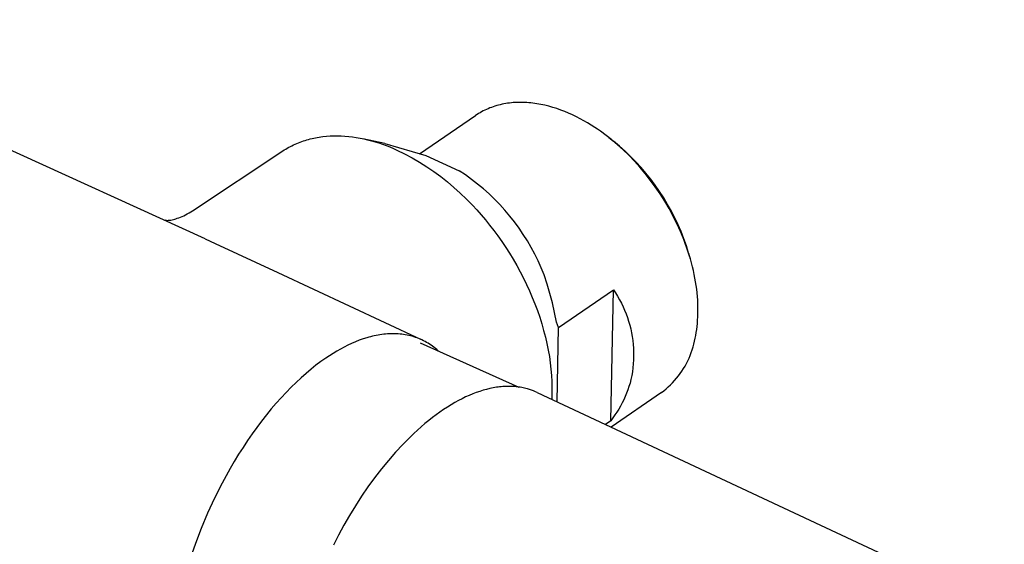
# Model space of a CAD drawing. Units: millimetres. Extents: x -779 to 462, y -1292 to 1463.
# Drawn here: x -282 to -204, y -1220 to -1179 of the extents above; entities that cross this region are included whole.
import ezdxf

# ---------------------------------------------------------------- set-up
doc = ezdxf.new("R2010")
doc.units = ezdxf.units.MM
doc.header["$MEASUREMENT"] = 0

msp = doc.modelspace()

# ---------------------------------------------------------------- linework, layer by layer
for p, q in [((-267.229, -1195.901), (-313.657, -1174.757)), ((-243.754, -1185.313), (-243.898, -1185.342)), ((-243.609, -1185.287), (-243.754, -1185.313)), ((-243.463, -1185.264), (-243.609, -1185.287)), ((-243.316, -1185.244), (-243.463, -1185.264)), ((-243.167, -1185.228), (-243.316, -1185.244)), ((-243.018, -1185.214), (-243.167, -1185.228)), ((-242.867, -1185.204), (-243.018, -1185.214)), ((-242.716, -1185.197), (-242.867, -1185.204)), ((-242.564, -1185.193), (-242.716, -1185.197)), ((-242.411, -1185.192), (-242.564, -1185.193)), ((-242.257, -1185.194), (-242.411, -1185.192)), ((-242.102, -1185.2), (-242.257, -1185.194)), ((-241.947, -1185.208), (-242.102, -1185.2)), ((-241.792, -1185.219), (-241.947, -1185.208)), ((-241.636, -1185.234), (-241.792, -1185.219)), ((-241.48, -1185.251), (-241.636, -1185.234)), ((-241.323, -1185.272), (-241.48, -1185.251)), ((-241.166, -1185.295), (-241.323, -1185.272)), ((-241.009, -1185.322), (-241.166, -1185.295)), ((-245.745, -1186.074), (-245.863, -1186.148)), ((-245.625, -1186.002), (-245.745, -1186.074)), ((-245.503, -1185.934), (-245.625, -1186.002)), ((-245.379, -1185.868), (-245.503, -1185.934)), ((-245.253, -1185.805), (-245.379, -1185.868)), ((-245.125, -1185.745), (-245.253, -1185.805)), ((-244.995, -1185.688), (-245.125, -1185.745)), ((-244.864, -1185.634), (-244.995, -1185.688)), ((-244.73, -1185.583), (-244.864, -1185.634)), ((-244.596, -1185.536), (-244.73, -1185.583)), ((-244.459, -1185.491), (-244.596, -1185.536)), ((-244.321, -1185.449), (-244.459, -1185.491)), ((-244.182, -1185.41), (-244.321, -1185.449)), ((-244.041, -1185.375), (-244.182, -1185.41)), ((-243.898, -1185.342), (-244.041, -1185.375)), ((-240.851, -1185.351), (-241.009, -1185.322)), ((-240.537, -1185.418), (-240.851, -1185.351)), ((-240.222, -1185.496), (-240.537, -1185.418)), ((-239.908, -1185.585), (-240.222, -1185.496)), ((-239.595, -1185.684), (-239.908, -1185.585)), ((-239.283, -1185.793), (-239.595, -1185.684)), ((-238.974, -1185.912), (-239.283, -1185.793)), ((-238.667, -1186.04), (-238.974, -1185.912)), ((-238.362, -1186.177), (-238.667, -1186.04)), ((-250.386, -1189.224), (-245.979, -1186.225)), ((-245.863, -1186.148), (-245.979, -1186.225)), ((-238.061, -1186.322), (-238.362, -1186.177)), ((-237.763, -1186.475), (-238.061, -1186.322)), ((-237.469, -1186.635), (-237.763, -1186.475)), ((-237.179, -1186.803), (-237.469, -1186.635)), ((-236.894, -1186.977), (-237.179, -1186.803)), ((-236.613, -1187.157), (-236.894, -1186.977)), ((-236.391, -1187.305), (-236.613, -1187.157)), ((-236.169, -1187.46), (-236.391, -1187.305)), ((-235.723, -1187.788), (-236.169, -1187.46)), ((-260.032, -1188.42), (-259.904, -1188.366)), ((-259.904, -1188.366), (-259.774, -1188.315)), ((-259.774, -1188.315), (-259.643, -1188.267)), ((-259.643, -1188.267), (-259.511, -1188.221)), ((-259.511, -1188.221), (-259.377, -1188.177)), ((-259.377, -1188.177), (-259.243, -1188.136)), ((-259.243, -1188.136), (-259.107, -1188.097)), ((-259.107, -1188.097), (-258.971, -1188.061)), ((-258.971, -1188.061), (-258.834, -1188.028)), ((-258.834, -1188.028), (-258.695, -1187.997)), ((-258.695, -1187.997), (-258.556, -1187.968)), ((-258.556, -1187.968), (-258.416, -1187.942)), ((-258.416, -1187.942), (-258.275, -1187.918)), ((-258.275, -1187.918), (-258.134, -1187.897)), ((-258.134, -1187.897), (-257.992, -1187.878)), ((-257.992, -1187.878), (-257.705, -1187.848)), ((-257.705, -1187.848), (-257.416, -1187.828)), ((-257.416, -1187.828), (-257.125, -1187.817)), ((-257.125, -1187.817), (-256.833, -1187.816)), ((-256.833, -1187.816), (-256.539, -1187.824)), ((-256.539, -1187.824), (-256.243, -1187.841)), ((-256.243, -1187.841), (-255.947, -1187.868)), ((-255.947, -1187.868), (-255.651, -1187.903)), ((-255.651, -1187.903), (-255.354, -1187.947)), ((-255.354, -1187.947), (-255.058, -1187.999)), ((-255.058, -1187.999), (-254.762, -1188.06)), ((-253.106, -1188.411), (-254.834, -1188.044)), ((-254.762, -1188.06), (-254.466, -1188.129)), ((-254.466, -1188.129), (-254.172, -1188.205)), ((-254.172, -1188.205), (-253.879, -1188.289)), ((-253.879, -1188.289), (-253.587, -1188.38)), ((-253.587, -1188.38), (-253.297, -1188.479)), ((-235.275, -1188.141), (-235.723, -1187.788)), ((-235.499, -1187.962), (-235.135, -1188.249)), ((-234.828, -1188.52), (-235.275, -1188.141)), ((-234.677, -1188.631), (-235.135, -1188.249)), ((-268.22, -1193.702), (-261.13, -1189.01)), ((-261.13, -1189.01), (-261.014, -1188.934)), ((-261.014, -1188.934), (-260.896, -1188.862)), ((-260.896, -1188.862), (-260.777, -1188.791)), ((-260.777, -1188.791), (-260.656, -1188.723)), ((-260.656, -1188.723), (-260.534, -1188.658)), ((-260.534, -1188.658), (-260.411, -1188.595)), ((-260.411, -1188.595), (-260.286, -1188.534)), ((-260.286, -1188.534), (-260.16, -1188.475)), ((-260.16, -1188.475), (-260.032, -1188.42)), ((-253.297, -1188.479), (-253.008, -1188.584)), ((-253.106, -1188.411), (-249.9, -1189.369)), ((-253.008, -1188.584), (-252.722, -1188.695)), ((-252.722, -1188.695), (-252.438, -1188.813)), ((-252.438, -1188.813), (-252.157, -1188.937)), ((-252.157, -1188.937), (-251.555, -1189.234)), ((-234.383, -1188.924), (-234.828, -1188.52)), ((-234.231, -1189.029), (-234.677, -1188.631)), ((-233.942, -1189.352), (-234.383, -1188.924)), ((-233.8, -1189.441), (-234.231, -1189.029)), ((-251.555, -1189.234), (-250.963, -1189.551)), ((-250.963, -1189.551), (-250.383, -1189.889)), ((-250.383, -1189.889), (-249.815, -1190.247)), ((-249.9, -1189.369), (-247.282, -1190.561)), ((-233.506, -1189.804), (-233.942, -1189.352)), ((-233.382, -1189.867), (-233.8, -1189.441)), ((-233.079, -1190.279), (-233.506, -1189.804)), ((-232.978, -1190.307), (-233.382, -1189.867)), ((-249.815, -1190.247), (-249.259, -1190.625)), ((-249.259, -1190.625), (-248.718, -1191.022)), ((-246.786, -1190.893), (-247.282, -1190.561)), ((-232.66, -1190.776), (-233.079, -1190.279)), ((-232.59, -1190.76), (-232.978, -1190.307)), ((-248.718, -1191.022), (-248.19, -1191.438)), ((-248.19, -1191.438), (-247.677, -1191.871)), ((-246.302, -1191.241), (-246.786, -1190.893)), ((-245.83, -1191.607), (-246.302, -1191.241)), ((-232.254, -1191.294), (-232.66, -1190.776)), ((-232.217, -1191.226), (-232.59, -1190.76)), ((-231.86, -1191.831), (-232.254, -1191.294)), ((-231.86, -1191.704), (-232.217, -1191.226)), ((-247.677, -1191.871), (-247.18, -1192.322)), ((-245.371, -1191.988), (-245.83, -1191.607)), ((-244.926, -1192.385), (-245.371, -1191.988)), ((-231.519, -1192.194), (-231.86, -1191.704)), ((-231.482, -1192.385), (-231.86, -1191.831)), ((-231.195, -1192.695), (-231.519, -1192.194)), ((-247.18, -1192.322), (-246.698, -1192.791)), ((-246.698, -1192.791), (-246.234, -1193.275)), ((-244.495, -1192.798), (-244.926, -1192.385)), ((-244.078, -1193.225), (-244.495, -1192.798)), ((-231.121, -1192.955), (-231.482, -1192.385)), ((-230.887, -1193.207), (-231.195, -1192.695)), ((-230.779, -1193.538), (-231.121, -1192.955)), ((-272.294, -1193.604), (-272.216, -1193.63)), ((-268.497, -1193.875), (-268.357, -1193.79)), ((-268.357, -1193.79), (-268.22, -1193.702)), ((-246.234, -1193.275), (-245.89, -1193.646)), ((-245.89, -1193.646), (-245.55, -1194.029)), ((-243.677, -1193.666), (-244.078, -1193.225)), ((-243.291, -1194.121), (-243.677, -1193.666)), ((-230.597, -1193.729), (-230.887, -1193.207)), ((-230.457, -1194.133), (-230.779, -1193.538)), ((-230.325, -1194.26), (-230.597, -1193.729)), ((-270.367, -1194.408), (-270.173, -1194.464)), ((-270.173, -1194.464), (-270.113, -1194.459)), ((-270.113, -1194.459), (-270.053, -1194.452)), ((-270.053, -1194.452), (-269.993, -1194.444)), ((-269.993, -1194.444), (-269.933, -1194.434)), ((-269.933, -1194.434), (-269.829, -1194.413)), ((-269.829, -1194.413), (-269.726, -1194.39)), ((-269.726, -1194.39), (-269.623, -1194.363)), ((-269.623, -1194.363), (-269.522, -1194.334)), ((-269.522, -1194.334), (-269.421, -1194.301)), ((-269.421, -1194.301), (-269.29, -1194.255)), ((-269.29, -1194.255), (-269.161, -1194.205)), ((-269.161, -1194.205), (-269.033, -1194.151)), ((-269.033, -1194.151), (-268.907, -1194.093)), ((-268.907, -1194.093), (-268.783, -1194.031)), ((-268.783, -1194.031), (-268.639, -1193.955)), ((-268.639, -1193.955), (-268.497, -1193.875)), ((-245.55, -1194.029), (-245.214, -1194.425)), ((-245.214, -1194.425), (-244.882, -1194.834)), ((-242.921, -1194.59), (-243.291, -1194.121)), ((-242.568, -1195.07), (-242.921, -1194.59)), ((-230.156, -1194.736), (-230.457, -1194.133)), ((-230.07, -1194.8), (-230.325, -1194.26)), ((-244.882, -1194.834), (-244.556, -1195.255)), ((-244.556, -1195.255), (-244.235, -1195.687)), ((-242.231, -1195.563), (-242.568, -1195.07)), ((-230.015, -1195.04), (-230.156, -1194.736)), ((-229.834, -1195.348), (-230.07, -1194.8)), ((-229.879, -1195.345), (-230.015, -1195.04)), ((-229.75, -1195.652), (-229.879, -1195.345)), ((-229.616, -1195.904), (-229.834, -1195.348)), ((-267.229, -1195.901), (-266.444, -1196.268)), ((-244.235, -1195.687), (-243.922, -1196.131)), ((-243.922, -1196.131), (-243.616, -1196.585)), ((-241.912, -1196.067), (-242.231, -1195.563)), ((-241.611, -1196.582), (-241.912, -1196.067)), ((-229.626, -1195.959), (-229.75, -1195.652)), ((-229.509, -1196.266), (-229.626, -1195.959)), ((-229.417, -1196.466), (-229.616, -1195.904)), ((-266.444, -1196.268), (-261.517, -1198.544)), ((-243.616, -1196.585), (-243.318, -1197.049)), ((-241.327, -1197.107), (-241.611, -1196.582)), ((-229.398, -1196.574), (-229.509, -1196.266)), ((-229.237, -1197.035), (-229.417, -1196.466)), ((-229.293, -1196.881), (-229.398, -1196.574)), ((-229.195, -1197.188), (-229.293, -1196.881)), ((-243.318, -1197.049), (-243.03, -1197.522)), ((-243.03, -1197.522), (-242.751, -1198.004)), ((-241.062, -1197.642), (-241.327, -1197.107)), ((-240.816, -1198.185), (-241.062, -1197.642)), ((-229.237, -1197.035), (-229.107, -1197.484)), ((-229.104, -1197.494), (-229.195, -1197.188)), ((-229.019, -1197.798), (-229.104, -1197.494)), ((-242.751, -1198.004), (-242.482, -1198.494)), ((-240.589, -1198.737), (-240.816, -1198.185)), ((-228.941, -1198.102), (-229.019, -1197.798)), ((-228.869, -1198.403), (-228.941, -1198.102)), ((-228.804, -1198.703), (-228.869, -1198.403)), ((-261.517, -1198.544), (-250.315, -1203.8)), ((-242.482, -1198.494), (-242.225, -1198.991)), ((-242.225, -1198.991), (-241.979, -1199.494)), ((-240.353, -1199.468), (-240.589, -1198.737)), ((-228.745, -1199), (-228.804, -1198.703)), ((-228.693, -1199.294), (-228.745, -1199)), ((-241.979, -1199.494), (-241.745, -1200.002)), ((-241.745, -1200.002), (-241.525, -1200.515)), ((-240.138, -1200.206), (-240.353, -1199.468)), ((-239.461, -1202.872), (-235.155, -1199.909)), ((-235.36, -1210.196), (-235.155, -1199.909)), ((-235.155, -1199.909), (-234.984, -1200.165)), ((-228.647, -1199.586), (-228.693, -1199.294)), ((-228.608, -1199.875), (-228.647, -1199.586)), ((-228.575, -1200.161), (-228.608, -1199.875)), ((-241.525, -1200.515), (-241.317, -1201.031)), ((-239.946, -1200.951), (-240.138, -1200.206)), ((-234.984, -1200.165), (-234.823, -1200.427)), ((-234.823, -1200.427), (-234.67, -1200.694)), ((-234.67, -1200.694), (-234.526, -1200.966)), ((-228.549, -1200.443), (-228.575, -1200.161)), ((-228.529, -1200.721), (-228.549, -1200.443)), ((-228.514, -1200.996), (-228.529, -1200.721)), ((-241.317, -1201.031), (-241.124, -1201.549)), ((-241.124, -1201.549), (-240.945, -1202.069)), ((-239.776, -1201.7), (-239.946, -1200.951)), ((-234.526, -1200.966), (-234.392, -1201.243)), ((-234.392, -1201.243), (-234.268, -1201.524)), ((-234.268, -1201.524), (-234.153, -1201.81)), ((-228.506, -1201.266), (-228.514, -1200.996)), ((-228.508, -1201.795), (-228.504, -1201.533)), ((-228.504, -1201.533), (-228.506, -1201.266)), ((-240.945, -1202.069), (-240.78, -1202.589)), ((-239.628, -1202.455), (-239.776, -1201.7)), ((-234.153, -1201.81), (-234.048, -1202.099)), ((-234.048, -1202.099), (-233.953, -1202.392)), ((-228.552, -1202.552), (-228.532, -1202.305)), ((-228.532, -1202.305), (-228.517, -1202.052)), ((-228.517, -1202.052), (-228.508, -1201.795)), ((-240.78, -1202.589), (-240.631, -1203.109)), ((-239.461, -1202.872), (-239.628, -1202.455)), ((-239.574, -1208.714), (-239.461, -1202.872)), ((-233.953, -1202.392), (-233.868, -1202.687)), ((-233.868, -1202.687), (-233.793, -1202.986)), ((-233.793, -1202.986), (-233.729, -1203.287)), ((-228.643, -1203.266), (-228.608, -1203.033)), ((-228.608, -1203.033), (-228.577, -1202.795)), ((-228.577, -1202.795), (-228.552, -1202.552)), ((-254.827, -1203.779), (-255.125, -1203.885)), ((-254.53, -1203.685), (-254.827, -1203.779)), ((-254.382, -1203.642), (-254.53, -1203.685)), ((-254.233, -1203.602), (-254.382, -1203.642)), ((-254.085, -1203.565), (-254.233, -1203.602)), ((-253.937, -1203.531), (-254.085, -1203.565)), ((-253.79, -1203.5), (-253.937, -1203.531)), ((-253.642, -1203.472), (-253.79, -1203.5)), ((-253.495, -1203.447), (-253.642, -1203.472)), ((-253.349, -1203.425), (-253.495, -1203.447)), ((-253.203, -1203.407), (-253.349, -1203.425)), ((-253.057, -1203.392), (-253.203, -1203.407)), ((-252.912, -1203.38), (-253.057, -1203.392)), ((-252.768, -1203.371), (-252.912, -1203.38)), ((-252.624, -1203.366), (-252.768, -1203.371)), ((-252.481, -1203.364), (-252.624, -1203.366)), ((-252.338, -1203.366), (-252.481, -1203.364)), ((-252.197, -1203.371), (-252.338, -1203.366)), ((-252.056, -1203.379), (-252.197, -1203.371)), ((-251.916, -1203.39), (-252.056, -1203.379)), ((-251.777, -1203.405), (-251.916, -1203.39)), ((-251.639, -1203.424), (-251.777, -1203.405)), ((-251.502, -1203.446), (-251.639, -1203.424)), ((-251.365, -1203.471), (-251.502, -1203.446)), ((-251.23, -1203.5), (-251.365, -1203.471)), ((-251.097, -1203.533), (-251.23, -1203.5)), ((-250.964, -1203.569), (-251.097, -1203.533)), ((-250.832, -1203.608), (-250.964, -1203.569)), ((-250.702, -1203.651), (-250.832, -1203.608)), ((-250.573, -1203.697), (-250.702, -1203.651)), ((-250.445, -1203.747), (-250.573, -1203.697)), ((-250.319, -1203.801), (-250.445, -1203.747)), ((-250.194, -1203.857), (-250.319, -1203.801)), ((-250.071, -1203.918), (-250.194, -1203.857)), ((-240.631, -1203.109), (-240.496, -1203.627)), ((-240.496, -1203.627), (-240.377, -1204.142)), ((-233.729, -1203.287), (-233.675, -1203.59)), ((-233.675, -1203.59), (-233.631, -1203.894)), ((-228.773, -1203.947), (-228.728, -1203.717)), ((-228.728, -1203.717), (-228.683, -1203.494)), ((-228.683, -1203.494), (-228.643, -1203.266)), ((-256.603, -1204.572), (-256.894, -1204.738)), ((-256.309, -1204.415), (-256.603, -1204.572)), ((-256.015, -1204.268), (-256.309, -1204.415)), ((-255.719, -1204.13), (-256.015, -1204.268)), ((-255.422, -1204.002), (-255.719, -1204.13)), ((-255.125, -1203.885), (-255.422, -1204.002)), ((-250.34, -1204.071), (-242.588, -1207.557)), ((-249.949, -1203.981), (-250.071, -1203.918)), ((-249.829, -1204.049), (-249.949, -1203.981)), ((-249.71, -1204.119), (-249.829, -1204.049)), ((-249.593, -1204.193), (-249.71, -1204.119)), ((-249.477, -1204.271), (-249.593, -1204.193)), ((-249.363, -1204.351), (-249.477, -1204.271)), ((-249.251, -1204.435), (-249.363, -1204.351)), ((-249.141, -1204.523), (-249.251, -1204.435)), ((-249.032, -1204.613), (-249.141, -1204.523)), ((-248.925, -1204.707), (-249.032, -1204.613)), ((-240.377, -1204.142), (-240.273, -1204.654)), ((-240.273, -1204.654), (-240.185, -1205.162)), ((-233.631, -1203.894), (-233.598, -1204.2)), ((-233.598, -1204.2), (-233.576, -1204.507)), ((-233.576, -1204.507), (-233.563, -1204.815)), ((-229.031, -1204.846), (-228.955, -1204.625)), ((-228.955, -1204.625), (-228.887, -1204.401)), ((-228.887, -1204.401), (-228.826, -1204.175)), ((-228.826, -1204.175), (-228.773, -1203.947)), ((-257.757, -1205.286), (-258.139, -1205.556)), ((-257.472, -1205.096), (-257.757, -1205.286)), ((-257.184, -1204.913), (-257.472, -1205.096)), ((-256.894, -1204.738), (-257.184, -1204.913)), ((-240.185, -1205.162), (-240.113, -1205.664)), ((-233.571, -1205.43), (-233.59, -1205.737)), ((-233.562, -1205.122), (-233.571, -1205.43)), ((-233.563, -1204.815), (-233.562, -1205.122)), ((-229.305, -1205.492), (-229.206, -1205.28)), ((-229.206, -1205.28), (-229.115, -1205.064)), ((-229.115, -1205.064), (-229.031, -1204.846)), ((-258.913, -1206.154), (-259.304, -1206.481)), ((-258.525, -1205.845), (-258.913, -1206.154)), ((-258.139, -1205.556), (-258.525, -1205.845)), ((-240.113, -1205.664), (-240.056, -1206.159)), ((-240.056, -1206.159), (-240.014, -1206.648)), ((-233.62, -1206.043), (-233.661, -1206.348)), ((-233.59, -1205.737), (-233.62, -1206.043)), ((-229.771, -1206.304), (-229.644, -1206.107)), ((-229.644, -1206.107), (-229.524, -1205.906)), ((-229.524, -1205.906), (-229.411, -1205.701)), ((-229.411, -1205.701), (-229.305, -1205.492)), ((-259.695, -1206.827), (-260.087, -1207.191)), ((-259.304, -1206.481), (-259.695, -1206.827)), ((-240.014, -1206.648), (-239.988, -1207.129)), ((-233.773, -1206.953), (-233.845, -1207.252)), ((-233.712, -1206.652), (-233.773, -1206.953)), ((-233.661, -1206.348), (-233.712, -1206.652)), ((-230.344, -1207.043), (-230.191, -1206.866)), ((-230.191, -1206.866), (-230.045, -1206.683)), ((-230.045, -1206.683), (-229.904, -1206.496)), ((-229.904, -1206.496), (-229.771, -1206.304)), ((-260.48, -1207.574), (-260.871, -1207.974)), ((-260.087, -1207.191), (-260.48, -1207.574)), ((-245.119, -1207.736), (-245.384, -1207.81)), ((-244.857, -1207.673), (-245.119, -1207.736)), ((-244.598, -1207.62), (-244.857, -1207.673)), ((-244.471, -1207.597), (-244.598, -1207.62)), ((-244.344, -1207.577), (-244.471, -1207.597)), ((-244.218, -1207.559), (-244.344, -1207.577)), ((-244.094, -1207.544), (-244.218, -1207.559)), ((-243.97, -1207.531), (-244.094, -1207.544)), ((-243.848, -1207.521), (-243.97, -1207.531)), ((-243.726, -1207.513), (-243.848, -1207.521)), ((-243.606, -1207.507), (-243.726, -1207.513)), ((-243.487, -1207.504), (-243.606, -1207.507)), ((-243.369, -1207.503), (-243.487, -1207.504)), ((-243.252, -1207.504), (-243.369, -1207.503)), ((-243.136, -1207.507), (-243.252, -1207.504)), ((-243.022, -1207.513), (-243.136, -1207.507)), ((-242.908, -1207.521), (-243.022, -1207.513)), ((-242.796, -1207.531), (-242.908, -1207.521)), ((-242.685, -1207.544), (-242.796, -1207.531)), ((-242.575, -1207.558), (-242.685, -1207.544)), ((-242.466, -1207.575), (-242.575, -1207.558)), ((-242.359, -1207.594), (-242.466, -1207.575)), ((-242.253, -1207.614), (-242.359, -1207.594)), ((-242.148, -1207.637), (-242.253, -1207.614)), ((-242.044, -1207.662), (-242.148, -1207.637)), ((-241.888, -1207.703), (-242.044, -1207.662)), ((-241.734, -1207.75), (-241.888, -1207.703)), ((-241.581, -1207.801), (-241.734, -1207.75)), ((-239.988, -1207.129), (-239.977, -1207.601)), ((-239.977, -1207.601), (-239.98, -1208.063)), ((-233.926, -1207.518), (-234.015, -1207.781)), ((-233.845, -1207.252), (-233.926, -1207.518)), ((-231.195, -1207.844), (-231.014, -1207.696)), ((-231.014, -1207.696), (-230.838, -1207.541)), ((-230.838, -1207.541), (-230.668, -1207.381)), ((-230.668, -1207.381), (-230.503, -1207.215)), ((-230.503, -1207.215), (-230.344, -1207.043)), ((-261.262, -1208.392), (-261.65, -1208.827)), ((-260.871, -1207.974), (-261.262, -1208.392)), ((-247.044, -1208.472), (-247.33, -1208.62)), ((-246.761, -1208.335), (-247.044, -1208.472)), ((-246.48, -1208.209), (-246.761, -1208.335)), ((-246.201, -1208.093), (-246.48, -1208.209)), ((-245.926, -1207.988), (-246.201, -1208.093)), ((-245.653, -1207.894), (-245.926, -1207.988)), ((-245.384, -1207.81), (-245.653, -1207.894)), ((-241.43, -1207.858), (-241.581, -1207.801)), ((-241.281, -1207.919), (-241.43, -1207.858)), ((-241.133, -1207.985), (-241.281, -1207.919)), ((-241.132, -1207.985), (-204.434, -1225.153)), ((-239.98, -1208.063), (-239.998, -1208.516)), ((-231.381, -1207.986), (-235.314, -1210.707)), ((-234.22, -1208.297), (-234.335, -1208.55)), ((-234.114, -1208.041), (-234.22, -1208.297)), ((-234.015, -1207.781), (-234.114, -1208.041)), ((-231.381, -1207.986), (-231.195, -1207.844)), ((-262.036, -1209.279), (-262.418, -1209.746)), ((-261.65, -1208.827), (-262.036, -1209.279)), ((-248.197, -1209.127), (-248.489, -1209.318)), ((-247.907, -1208.948), (-248.197, -1209.127)), ((-247.617, -1208.779), (-247.907, -1208.948)), ((-247.33, -1208.62), (-247.617, -1208.779)), ((-234.728, -1209.284), (-234.875, -1209.52)), ((-234.589, -1209.044), (-234.728, -1209.284)), ((-234.458, -1208.799), (-234.589, -1209.044)), ((-234.335, -1208.55), (-234.458, -1208.799)), ((-262.418, -1209.746), (-262.796, -1210.229)), ((-249.37, -1209.95), (-249.665, -1210.181)), ((-249.076, -1209.729), (-249.37, -1209.95)), ((-248.782, -1209.518), (-249.076, -1209.729)), ((-248.489, -1209.318), (-248.782, -1209.518)), ((-235.191, -1209.976), (-235.36, -1210.196)), ((-235.029, -1209.75), (-235.191, -1209.976)), ((-234.875, -1209.52), (-235.029, -1209.75)), ((-263.169, -1210.725), (-263.537, -1211.236)), ((-262.796, -1210.229), (-263.169, -1210.725)), ((-250.253, -1210.672), (-250.546, -1210.932)), ((-249.959, -1210.422), (-250.253, -1210.672)), ((-249.665, -1210.181), (-249.959, -1210.422)), ((-235.36, -1210.196), (-235.782, -1210.488)), ((-263.537, -1211.236), (-263.898, -1211.758)), ((-251.129, -1211.479), (-251.707, -1212.061)), ((-250.838, -1211.201), (-251.129, -1211.479)), ((-250.546, -1210.932), (-250.838, -1211.201)), ((-264.252, -1212.293), (-264.599, -1212.838)), ((-263.898, -1211.758), (-264.252, -1212.293)), ((-251.707, -1212.061), (-252.276, -1212.675)), ((-264.599, -1212.838), (-264.938, -1213.393)), ((-252.276, -1212.675), (-252.836, -1213.318)), ((-264.938, -1213.393), (-265.269, -1213.957)), ((-252.836, -1213.318), (-253.384, -1213.989)), ((-265.59, -1214.529), (-265.901, -1215.107)), ((-265.269, -1213.957), (-265.59, -1214.529)), ((-253.918, -1214.683), (-254.437, -1215.399)), ((-253.384, -1213.989), (-253.918, -1214.683)), ((-265.901, -1215.107), (-266.493, -1216.279)), ((-254.437, -1215.399), (-254.94, -1216.134)), ((-254.94, -1216.134), (-255.424, -1216.883)), ((-266.493, -1216.279), (-267.041, -1217.465)), ((-255.424, -1216.883), (-255.889, -1217.645)), ((-267.041, -1217.465), (-267.544, -1218.655)), ((-255.889, -1217.645), (-256.333, -1218.415)), ((-256.333, -1218.415), (-256.757, -1219.192)), ((-267.544, -1218.655), (-267.998, -1219.843)), ((-256.757, -1219.192), (-257.158, -1219.972)), ((-267.998, -1219.843), (-268.404, -1221.02))]:
    msp.add_line(p, q)

doc.saveas('drawing.dxf')
